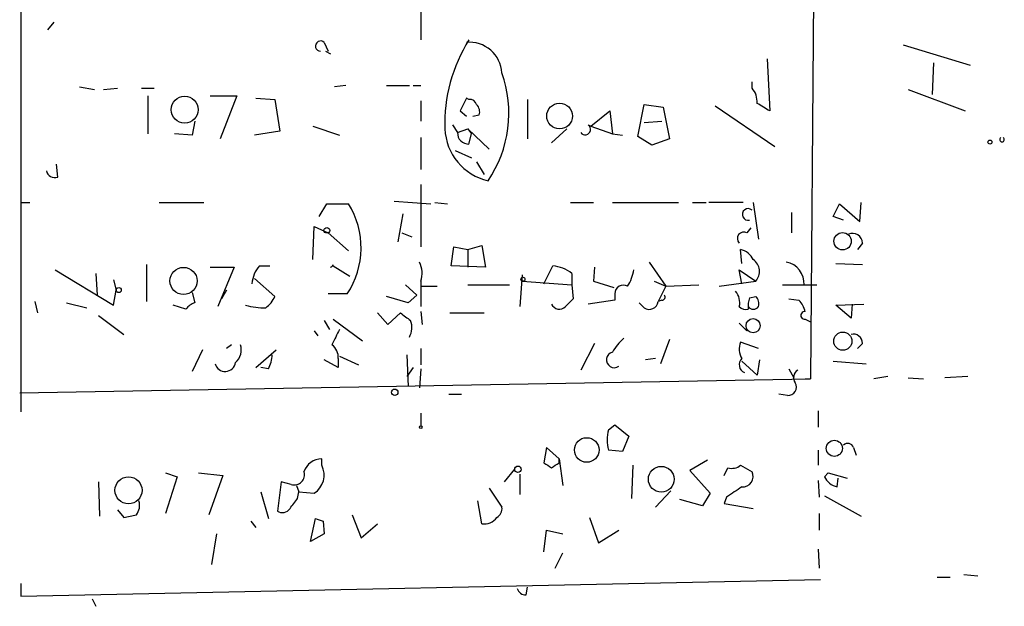
# Model space of a CAD drawing. Extents: x 8 to 6558, y -115735 to 2481.
# Drawn here: x 119 to 184, y 1809 to 1848 of the extents above; entities that cross this region are included whole.
import ezdxf

# ---------------------------------------------------------------- set-up
doc = ezdxf.new("R2010")
doc.units = 0
doc.header["$MEASUREMENT"] = 0
doc.layers.add('MAIN', color=5, linetype='CONTINUOUS')

msp = doc.modelspace()

# ---------------------------------------------------------------- linework, layer by layer
at = {"layer": 'MAIN'}
for p, q in [((172.0427, 1906.7501), (171.3653, 1823.7767)), ((118.7027, 1851.2934), (118.7027, 1821.5754)), ((145.3727, 1848.8381), (145.3727, 1846.3827)), ((120.904, 1847.5681), (120.4807, 1847.0601)), ((138.938, 1846.2134), (139.192, 1845.6207)), ((177.546, 1846.0441), (182.0333, 1844.6894)), ((139.0227, 1845.6207), (139.3613, 1845.4514)), ((168.4867, 1845.1127), (168.656, 1841.6414)), ((179.578, 1844.8587), (179.4933, 1842.7421)), ((122.5973, 1843.2501), (123.6133, 1843.0807)), ((124.206, 1843.0807), (125.1373, 1843.1654)), ((126.746, 1843.1654), (127.5927, 1843.1654)), ((140.3773, 1843.3347), (139.6153, 1843.2501)), ((143.0867, 1843.3347), (144.6107, 1843.3347)), ((144.8647, 1843.3347), (145.3727, 1843.3347)), ((167.4707, 1843.1654), (167.4707, 1843.5887)), ((177.8847, 1843.0807), (181.6947, 1841.6414)), ((127.1693, 1842.6574), (127.1693, 1840.1174)), ((131.318, 1842.6574), (133.096, 1842.6574)), ((133.096, 1842.6574), (131.9953, 1839.7787)), ((134.366, 1842.4881), (135.636, 1842.4034)), ((135.636, 1842.4034), (135.9747, 1840.2867)), ((148.4207, 1842.4881), (147.9973, 1841.6414)), ((148.59, 1842.4034), (148.4207, 1842.4881)), ((152.4847, 1842.4034), (152.4847, 1839.7787)), ((145.3727, 1842.3187), (145.3727, 1840.9641)), ((159.8507, 1839.9481), (160.274, 1842.0647)), ((160.274, 1842.0647), (161.544, 1841.8954)), ((161.544, 1841.8954), (161.9673, 1839.7787)), ((165.0153, 1841.9801), (168.9947, 1839.2707)), ((147.9973, 1841.6414), (148.4207, 1841.3027)), ((148.844, 1841.3027), (149.2673, 1841.3874)), ((156.718, 1840.6254), (157.988, 1841.6414)), ((157.988, 1841.6414), (158.1573, 1840.1174)), ((130.302, 1840.9641), (130.1327, 1840.0327)), ((138.176, 1840.6254), (139.954, 1840.0327)), ((147.4893, 1840.7101), (147.828, 1840.2021)), ((147.828, 1840.2021), (148.5053, 1840.4561)), ((148.5053, 1840.4561), (149.9447, 1839.1014)), ((148.5053, 1840.4561), (148.7593, 1840.1174)), ((155.1093, 1840.4561), (154.0933, 1839.5247)), ((156.5487, 1840.7101), (156.718, 1840.6254)), ((156.718, 1840.6254), (158.1573, 1840.1174)), ((160.274, 1840.8794), (161.4593, 1840.9641)), ((130.1327, 1840.0327), (128.9473, 1840.1174)), ((135.9747, 1840.2867), (134.2813, 1840.0327)), ((145.3727, 1839.8634), (145.3727, 1837.7467)), ((148.59, 1839.4401), (148.7593, 1840.1174)), ((158.1573, 1840.1174), (158.8347, 1840.0327)), ((160.782, 1839.3554), (159.8507, 1839.9481)), ((161.9673, 1839.7787), (160.782, 1839.3554)), ((147.6587, 1839.0167), (148.7593, 1838.5087)), ((121.158, 1837.2387), (121.0733, 1838.0854)), ((149.098, 1838.2547), (149.606, 1837.4081)), ((145.3727, 1836.7307), (145.3727, 1832.5821)), ((118.7027, 1835.5454), (119.2953, 1835.5454)), ((127.9313, 1835.5454), (130.8947, 1835.5454)), ((138.5993, 1834.6141), (139.1073, 1835.4607)), ((139.1073, 1835.4607), (140.5467, 1835.4607)), ((143.5947, 1835.6301), (146.05, 1835.4607)), ((146.304, 1835.5454), (147.1507, 1835.4607)), ((155.3633, 1835.5454), (156.8873, 1835.5454)), ((158.1573, 1835.5454), (162.56, 1835.5454)), ((163.4913, 1835.5454), (164.4227, 1835.5454)), ((166.878, 1835.5454), (164.592, 1835.5454)), ((167.5553, 1835.5454), (167.894, 1833.0901)), ((172.8893, 1834.6141), (173.3127, 1835.4607)), ((173.3127, 1835.4607), (174.6673, 1834.2754)), ((174.6673, 1834.2754), (174.752, 1835.5454)), ((144.1873, 1834.7834), (143.8487, 1832.9207)), ((170.0953, 1834.8681), (170.0953, 1833.5134)), ((173.5667, 1834.3601), (172.8893, 1834.6141)), ((138.176, 1831.7354), (138.2607, 1833.9367)), ((138.2607, 1833.9367), (139.192, 1833.5134)), ((139.192, 1833.5134), (140.5467, 1832.3281)), ((144.1027, 1833.5134), (144.78, 1833.2594)), ((167.386, 1833.8521), (167.132, 1833.5134)), ((147.4047, 1831.3121), (147.574, 1832.5821)), ((147.574, 1832.5821), (148.5053, 1832.4127)), ((148.5053, 1832.4127), (149.4367, 1832.6667)), ((149.4367, 1832.6667), (149.6907, 1831.2274)), ((174.8367, 1832.8361), (174.498, 1832.4127)), ((148.5053, 1832.4127), (148.5053, 1831.2274)), ((166.7933, 1831.4814), (166.7087, 1832.4127)), ((127.0847, 1831.3967), (127.0847, 1828.9414)), ((134.62, 1831.3121), (135.2973, 1831.3121)), ((139.5307, 1831.3121), (140.6313, 1830.6347)), ((149.6907, 1831.2274), (147.4047, 1831.3121)), ((153.5853, 1830.1267), (154.178, 1831.3121)), ((160.6127, 1831.5661), (161.7133, 1829.9574)), ((173.0587, 1831.4814), (174.8367, 1831.3967)), ((120.9887, 1831.0581), (124.8833, 1828.6874)), ((123.698, 1830.8041), (123.7827, 1829.3647)), ((131.318, 1831.2274), (132.9267, 1831.2274)), ((132.9267, 1831.2274), (131.826, 1828.6027)), ((152.146, 1830.7194), (151.9767, 1828.6027)), ((155.448, 1830.8041), (155.448, 1830.0421)), ((156.972, 1831.2274), (156.8873, 1830.2961)), ((166.7933, 1830.1267), (166.624, 1831.0581)), ((166.624, 1831.0581), (167.7247, 1830.2961)), ((124.8833, 1830.3807), (125.0527, 1829.7034)), ((134.2813, 1830.4654), (135.636, 1829.2801)), ((144.3567, 1830.0421), (145.1187, 1829.3647)), ((145.3727, 1830.2961), (145.3727, 1828.6027)), ((145.3727, 1829.9574), (146.4733, 1829.9574)), ((148.5053, 1830.0421), (151.2993, 1830.0421)), ((152.146, 1830.2961), (155.448, 1830.0421)), ((155.448, 1830.0421), (155.5327, 1829.1107)), ((156.8873, 1830.2961), (158.242, 1829.8727)), ((160.9513, 1830.2961), (161.7133, 1829.9574)), ((161.7133, 1829.9574), (161.2053, 1828.9414)), ((161.7133, 1829.9574), (163.9147, 1830.0421)), ((165.2693, 1829.9574), (167.7247, 1830.2961)), ((169.5027, 1830.0421), (171.7887, 1830.0421)), ((124.8833, 1828.6874), (125.0527, 1829.7034)), ((130.1327, 1829.5341), (130.302, 1828.8567)), ((132.4187, 1829.7034), (132.08, 1829.1107)), ((140.462, 1829.4494), (139.192, 1829.4494)), ((144.526, 1828.8567), (143.0867, 1829.2801)), ((145.1187, 1829.3647), (144.526, 1828.8567)), ((158.3267, 1829.4494), (158.3267, 1829.0261)), ((167.3013, 1829.1954), (167.7247, 1829.2801)), ((119.634, 1828.9414), (119.8033, 1828.1794)), ((121.7507, 1828.8567), (123.1053, 1828.5181)), ((129.7093, 1828.4334), (128.8627, 1828.6874)), ((158.3267, 1829.0261), (156.5487, 1828.7721)), ((160.274, 1828.5181), (159.9353, 1828.8567)), ((161.4593, 1829.0261), (161.2053, 1828.9414)), ((169.926, 1829.1107), (170.6033, 1829.0261)), ((173.0587, 1828.6874), (174.9213, 1828.7721)), ((174.0747, 1827.8407), (173.0587, 1828.6874)), ((174.1593, 1828.7721), (174.0747, 1827.8407)), ((123.8673, 1828.0101), (125.5607, 1826.7401)), ((142.494, 1828.1794), (143.1713, 1827.4174)), ((143.1713, 1827.4174), (144.018, 1828.1794)), ((145.3727, 1828.2641), (145.4573, 1827.4174)), ((147.32, 1828.1794), (149.606, 1828.1794)), ((138.938, 1827.6714), (139.2767, 1827.0787)), ((139.5307, 1827.7561), (141.478, 1826.3167)), ((166.624, 1827.5021), (167.132, 1826.9941)), ((171.0267, 1827.7561), (171.3653, 1827.5867)), ((138.2607, 1826.9941), (138.5147, 1826.6554)), ((132.7573, 1826.0627), (132.4187, 1825.8087)), ((156.972, 1826.1474), (156.0407, 1824.3694)), ((161.9673, 1826.4014), (161.3747, 1824.7927)), ((167.894, 1825.8087), (166.7087, 1826.2321)), ((174.8367, 1826.1474), (174.498, 1825.8087)), ((130.81, 1825.7241), (130.1327, 1824.2847)), ((134.366, 1824.5387), (135.7207, 1825.7241)), ((144.4413, 1825.3854), (144.526, 1823.2687)), ((145.3727, 1825.8087), (145.3727, 1824.7081)), ((139.8693, 1824.5387), (138.938, 1825.0467)), ((139.8693, 1825.1314), (139.8693, 1824.5387)), ((139.954, 1825.3007), (141.224, 1824.7081)), ((161.036, 1825.1314), (160.3587, 1825.0467)), ((166.7933, 1824.9621), (167.8093, 1824.0307)), ((167.9787, 1825.0467), (167.8093, 1824.0307)), ((172.8893, 1824.9621), (175.0907, 1824.7927)), ((135.2127, 1824.4541), (134.7047, 1824.5387)), ((144.8647, 1824.5387), (144.4413, 1823.9461)), ((145.3727, 1824.4541), (145.288, 1823.1841)), ((169.926, 1824.4541), (170.2647, 1823.8614)), ((118.618, 1822.8454), (171.3653, 1823.7767)), ((171.0267, 1823.7767), (171.3653, 1823.7767)), ((176.53, 1823.9461), (175.5987, 1823.7767)), ((177.8847, 1823.8614), (178.9007, 1823.7767)), ((181.864, 1823.9461), (180.34, 1823.8614)), ((147.2353, 1822.7607), (148.082, 1822.7607)), ((169.8413, 1822.6761), (169.2487, 1822.7607)), ((145.3727, 1821.4907), (145.3727, 1820.6441)), ((171.8733, 1821.6601), (171.8733, 1820.5594)), ((157.9033, 1820.3901), (158.3267, 1820.7287)), ((158.3267, 1820.7287), (159.258, 1819.9667)), ((159.258, 1819.9667), (158.8347, 1818.9507)), ((153.7547, 1819.2047), (153.5853, 1818.1887)), ((153.7547, 1819.2047), (154.6013, 1818.4427)), ((158.8347, 1818.9507), (157.9033, 1819.0354)), ((171.8733, 1819.0354), (171.8733, 1818.0194)), ((174.244, 1819.2047), (174.4133, 1818.6967)), ((138.7687, 1818.0194), (138.7687, 1818.4427)), ((154.6013, 1818.4427), (154.8553, 1816.6647)), ((154.6013, 1818.1887), (154.6013, 1818.4427)), ((164.5073, 1818.3581), (163.322, 1817.6807)), ((128.3547, 1817.5114), (129.1167, 1817.2574)), ((130.556, 1817.5114), (132.1647, 1817.3421)), ((150.9607, 1816.9187), (151.638, 1817.7654)), ((159.512, 1818.0194), (159.4273, 1815.8181)), ((163.322, 1817.6807), (164.6767, 1816.1567)), ((165.608, 1817.3421), (165.862, 1817.8501)), ((166.7087, 1818.0194), (167.4707, 1817.5961)), ((172.5507, 1817.5114), (172.2967, 1817.2574)), ((172.2967, 1817.2574), (172.5507, 1817.5114)), ((172.5507, 1817.5114), (173.8207, 1817.1727)), ((123.8673, 1816.9187), (123.952, 1814.6327)), ((129.1167, 1817.2574), (128.3547, 1814.8021)), ((132.1647, 1817.3421), (131.2333, 1814.7174)), ((136.0593, 1816.9187), (135.8053, 1814.9714)), ((136.7367, 1816.7494), (136.0593, 1816.9187)), ((151.9767, 1817.4267), (151.9767, 1816.0721)), ((171.8733, 1817.0034), (171.958, 1815.9027)), ((173.1433, 1816.5801), (173.228, 1817.1727)), ((134.7047, 1816.2414), (135.2127, 1814.4634)), ((137.0753, 1816.6647), (137.2447, 1816.2414)), ((137.16, 1815.8181), (137.2447, 1816.2414)), ((137.2447, 1816.2414), (138.2607, 1816.1567)), ((149.9447, 1816.4954), (150.7913, 1815.2254)), ((162.052, 1816.3261), (161.036, 1815.2254)), ((164.6767, 1816.1567), (164.1687, 1815.3101)), ((149.4367, 1814.1247), (149.1827, 1815.6487)), ((164.1687, 1815.3101), (162.6447, 1815.7334)), ((165.7773, 1815.9027), (165.608, 1815.4794)), ((165.608, 1815.4794), (167.5553, 1815.1407)), ((172.2967, 1815.9874), (174.752, 1814.6327)), ((125.1373, 1815.0561), (125.5607, 1814.5481)), ((134.0273, 1814.2941), (134.366, 1813.8707)), ((138.0067, 1812.9394), (138.3453, 1814.4634)), ((138.8533, 1814.2941), (138.938, 1813.4474)), ((140.8007, 1814.7174), (141.3933, 1813.1934)), ((156.6333, 1814.5481), (157.226, 1812.8547)), ((171.958, 1814.8021), (171.958, 1813.7014)), ((141.3933, 1813.1934), (142.494, 1814.1247)), ((153.5853, 1812.2621), (153.7547, 1813.7014)), ((153.7547, 1813.7014), (154.8553, 1813.4474)), ((157.226, 1812.8547), (158.5807, 1813.7014)), ((131.7413, 1813.4474), (131.4027, 1811.4154)), ((138.938, 1813.4474), (138.0067, 1812.9394)), ((171.8733, 1812.4314), (171.958, 1811.1614)), ((154.3473, 1811.1614), (154.8553, 1812.1774)), ((118.7027, 1809.2987), (172.0427, 1810.3994)), ((179.832, 1810.5687), (180.6787, 1810.5687)), ((181.61, 1810.7381), (182.5413, 1810.6534)), ((118.7027, 1810.1454), (118.7027, 1809.2987)), ((152.4, 1809.3834), (152.4847, 1809.8914)), ((123.444, 1809.1294), (123.698, 1808.6214))]:
    msp.add_line(p, q, dxfattribs=at)
for centre, radius in [((129.6224, 1841.7295), 0.8943), ((154.6332, 1841.3062), 0.8586), ((183.3456, 1839.5671), 0.1338), ((139.1073, 1833.6828), 0.1893), ((173.5122, 1832.9594), 0.5777), ((129.5468, 1830.3108), 0.9064), ((152.1883, 1830.4231), 0.1338), ((125.222, 1829.7034), 0.1693), ((167.5422, 1827.3253), 0.4722), ((173.5274, 1826.2951), 0.6094), ((143.637, 1822.8878), 0.2158), ((145.3726, 1820.5595), 0.0846), ((156.4446, 1819.042), 0.8194), ((172.9622, 1819.152), 0.5344), ((151.8557, 1817.7534), 0.218), ((161.4185, 1817.0904), 0.8614), ((125.875, 1816.3559), 0.9033)]:
    msp.add_circle(centre, radius, dxfattribs=at)
for centre, radius, start, end in [((157.4835, 1840.7871), 10.5074, 147.822775, 181.805205), ((138.6963, 1845.9662), 0.3457, 45.644536, 267.961098), ((148.6217, 1844.0491), 2.1736, 3.489517, 95.305878), ((143.2123, 1841.5036), 8.0381, 325.793352, 19.459251), ((166.4337, 1842.2554), 1.3797, 355.59365, 41.267966), ((148.6578, 1841.9548), 0.4537, 14.017867, 98.594459), ((148.6748, 1841.5991), 0.6292, 340.338213, 47.731211), ((41.2216, 1630.202), 246.8727, 58.922655, 59.151818), ((150.7081, 1840.6173), 3.7303, 182.476743, 256.858599), ((156.337, 1840.4138), 0.3642, 215.544994, 54.455006), ((148.5476, 1840.1597), 0.7208, 176.627938, 273.372062), ((184.15, 1839.7386), 0.1508, 124.164185, 55.835815), ((120.9464, 1837.7553), 0.5582, 189.610809, 292.274067), ((135.8732, 1832.5203), 5.5216, 326.208915, 32.176643), ((167.2172, 1834.741), 0.39, 49.460848, 282.450742), ((166.9203, 1833.143), 0.4266, 60.250121, 226.006752), ((174.1734, 1832.8219), 0.6634, 1.226407, 113.837087), ((166.3982, 1831.1569), 1.2936, 26.56307, 76.111999), ((136.025, 1830.0084), 1.9167, 137.14175, 176.461333), ((139.2056, 1831.5525), 0.3605, 295.591138, 334.394528), ((143.8388, 1830.8316), 1.6247, 340.755389, 26.877321), ((154.0132, 1829.0587), 2.2594, 50.578205, 85.817181), ((166.9947, 1830.9398), 0.9733, 318.59477, 54.830501), ((169.4966, 1830.1408), 1.4488, 356.093588, 79.658014), ((156.4468, 1831.638), 3.2028, 328.350542, 349.56859), ((158.8904, 1829.4694), 0.5641, 59.898568, 182.031994), ((133.8169, 1830.0835), 1.9886, 308.076638, 336.171495), ((161.4594, 1829.2377), 0.2116, 269.972923, 36.875312), ((165.5149, 1828.8652), 1.1397, 346.684351, 41.38597), ((167.3013, 1828.8144), 0.6294, 340.344339, 47.723862), ((130.64, 1827.7568), 1.1507, 107.082228, 143.983609), ((135.0434, 1834.0229), 5.5048, 255.753474, 269.998959), ((154.6155, 1828.998), 0.569, 203.392965, 315.989847), ((282.2786, 1701.8568), 179.6053, 134.885409, 135.114591), ((160.6127, 1829.0091), 0.5965, 235.40144, 353.482652), ((169.1653, 1828.6028), 1.9559, 162.363579, 184.968472), ((169.4001, 1827.8589), 1.6763, 13.988163, 44.129898), ((271.3445, 1997.2343), 211.6403, 233.014163, 233.243367), ((167.0473, 1828.9624), 0.5555, 220.356285, 287.756461), ((167.5554, 1828.8356), 0.411, 214.513548, 325.478552), ((170.9843, 1828.0101), 0.2575, 80.523047, 279.476953), ((143.4947, 1827.2101), 1.2862, 330.18992, 21.018001), ((393.6998, 1699.5708), 283.981, 153.320357, 153.54954), ((174.2401, 1826.1666), 0.5969, 358.156722, 106.087801), ((132.2917, 1825.7241), 1.1111, 310.360804, 17.741921), ((138.8249, 1825.2185), 1.0481, 355.232726, 53.657111), ((160.8679, 1824.1145), 3.0695, 129.407873, 152.017332), ((167.8518, 1825.7664), 1.2343, 157.833973, 210.959776), ((133.2098, 1825.5006), 2.2598, 332.413275, 357.077961), ((158.2815, 1825.0493), 0.5204, 103.806613, 305.088514), ((132.3257, 1824.9675), 0.6915, 194.643185, 352.513222), ((167.1794, 1824.7206), 0.5638, 133.22468, 247.396551), ((170.8383, 1823.8652), 0.597, 122.369607, 215.007745), ((169.8838, 1823.2263), 0.5519, 265.582979, 32.486322), ((160.1903, 1819.7127), 2.3852, 163.500927, 196.496769), ((173.8489, 1819.0635), 0.4197, 19.665766, 132.257158), ((138.758, 1817.2044), 1.2383, 89.504926, 161.559198), ((238.4892, 1945.0193), 152.6259, 236.200557, 236.42974), ((69.6973, 1945.0194), 152.6261, 303.57027, 303.799453), ((136.9483, 1817.3844), 0.6694, 251.570465, 18.437656), ((137.4899, 1817.3675), 1.4353, 302.480989, 27.01134), ((166.1161, 1818.7814), 0.9653, 254.738635, 307.87186), ((166.8441, 1817.28), 0.7018, 265.848649, 26.769509), ((173.4538, 1817.8359), 1.2937, 206.563071, 256.111999), ((335.6582, 1562.207), 305.3212, 123.578089, 123.807241), ((125.5604, 1815.3525), 1.0586, 323.13335, 16.24873), ((-32.4439, 1942.4794), 211.6803, 323.018201, 323.247384), ((136.1479, 1815.4601), 0.5968, 234.96787, 327.641471), ((150.1138, 1815.1408), 0.6828, 299.760495, 7.11773), ((83.66, 2026.2779), 215.836, 281.194029, 281.423217), ((180.9218, 1941.3711), 133.8593, 251.453817, 251.683013), ((149.6119, 1815.135), 1.0254, 260.161958, 325.08397), ((152.3643, 1809.96), 0.5777, 195.388205, 273.542927)]:
    msp.add_arc(centre, radius, start, end, dxfattribs=at)

doc.saveas('drawing.dxf')
